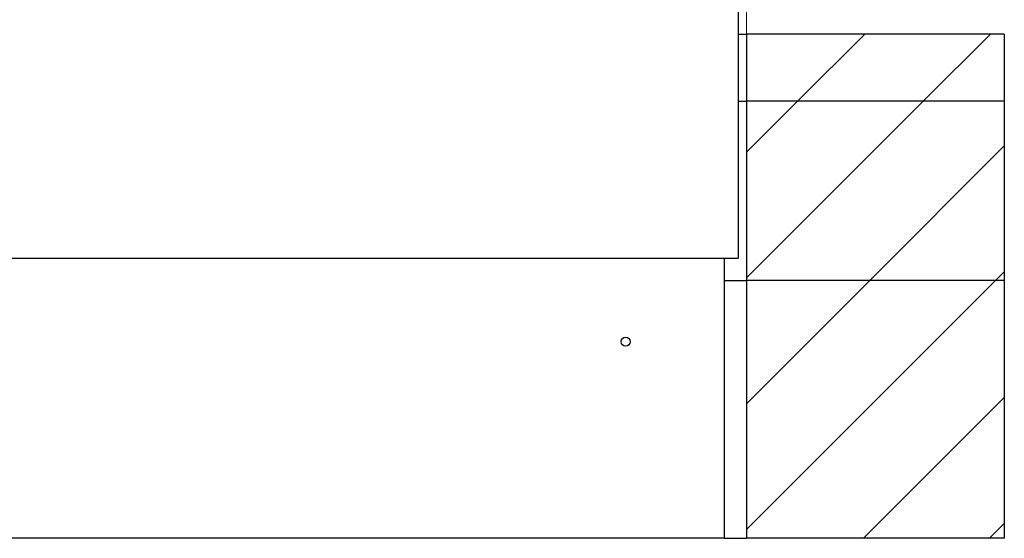
# Model space of a CAD drawing. Units: millimetres. Extents: x 125 to 10375, y 124 to 7313.
# Drawn here: x 3948 to 4827, y 3242 to 3705 of the extents above; entities that cross this region are included whole.
import ezdxf

# ---------------------------------------------------------------- set-up
doc = ezdxf.new("R2010")
doc.units = ezdxf.units.MM
doc.header["$LTSCALE"] = 25
for name, color, linetype in [('AM_0', 7, 'Continuous'), ('AM_5', 5, 'Continuous'), ('AM_8', 7, 'Continuous')]:
    doc.layers.add(name, color=color, linetype=linetype)
doc.styles.add('SLDTEXTSTYLE0', font='TXT', dxfattribs={"width": 0.75})
doc.dimstyles.new('SLDDIMSTYLE0', dxfattribs={"dimtxt": 87.5, "dimasz": 82.55, "dimexe": 0, "dimexo": 0.0625, "dimgap": 21.875, "dimtad": 1, "dimrnd": 1e-09, "dimzin": 12, "dimdsep": 46, "dimtxsty": 'SLDTEXTSTYLE0', "dimsah": 1, "dimcen": 0.09, "dimadec": 0, "dimazin": 3, "dimtfac": 1, "dimtofl": 0, "dimtmove": 0, "dimatfit": 3, "dimfxl": 0, "dimfrac": 2, "dimtolj": 1, "dimtzin": 12, "dimarcsym": 0})

# ---------------------------------------------------------------- blocks, each defined once
blk = doc.blocks.new('_D_7')
at = {"layer": 'AM_5', "color": 5, "linetype": 'Continuous', "lineweight": 18}
for p, q in [((3197.02, 3497.13), (3197.02, 5668.07)), ((4597.02, 3497.13), (4597.02, 5668.07)), ((3197.02, 5643.07), (4597.02, 5643.07))]:
    blk.add_line(p, q, dxfattribs=at)
for points in [[(3197.02, 5643.07), (3279.57, 5630.37), (3279.57, 5655.77)], [(4597.02, 5643.07), (4514.47, 5655.77), (4514.47, 5630.37)]]:
    blk.add_solid(points, dxfattribs=at)

msp = doc.modelspace()

# ---------------------------------------------------------------- hatches: boundary and pattern name
at = {"layer": 'AM_8', "linetype": 'Continuous', "lineweight": 18}
h = msp.add_hatch(dxfattribs=at)
h.set_pattern_fill('ANSI31', color=256, scale=25, style=0)
h.paths.add_polyline_path([(4827.023, 3632.127), (4827.023, 3692.127), (4597.023, 3692.127), (4597.023, 3632.127)], flags=0)
h = msp.add_hatch(dxfattribs=at)
h.set_pattern_fill('ANSI31', color=256, scale=25, style=0)
h.paths.add_polyline_path([(4827.023, 3472.127), (4827.023, 3632.127), (4597.023, 3632.127), (4597.023, 3472.127)], flags=0)
h = msp.add_hatch(dxfattribs=at)
h.set_pattern_fill('ANSI31', color=256, scale=25, style=0)
h.paths.add_polyline_path([(4827.023, 3242.127), (4827.023, 3472.127), (4597.023, 3472.127), (4597.023, 3242.127)], flags=0)

# ---------------------------------------------------------------- linework, layer by layer
at = {"layer": 'AM_0', "color": 7, "linetype": 'Continuous', "lineweight": 25}
for p, q in [((4589.523, 3892.127), (4589.523, 3492.127)), ((4589.523, 3692.127), (4597.023, 3692.127)), ((4597.023, 3692.127), (4597.023, 3632.127)), ((4827.023, 3692.127), (4597.023, 3692.127)), ((4827.023, 3692.127), (4827.023, 3632.127)), ((4589.523, 3632.127), (4597.023, 3632.127)), ((4597.023, 3632.127), (4597.023, 3472.127)), ((4827.023, 3632.127), (4597.023, 3632.127)), ((4827.023, 3632.127), (4827.023, 3472.127)), ((3204.523, 3492.127), (4589.523, 3492.127)), ((4577.023, 3492.127), (4577.023, 3242.127)), ((4577.023, 3472.127), (4597.023, 3472.127)), ((4597.023, 3472.127), (4597.023, 3242.127)), ((4827.023, 3472.127), (4597.023, 3472.127)), ((4827.023, 3472.127), (4827.023, 3242.127)), ((4577.023, 3242.127), (3217.023, 3242.127)), ((4577.023, 3242.127), (4597.023, 3242.127)), ((4827.023, 3242.127), (4597.023, 3242.127))]:
    msp.add_line(p, q, dxfattribs=at)
msp.add_circle((4489.023, 3417.627), 4, dxfattribs=at)

# ---------------------------------------------------------------- dimensions: what is measured, and where the dimension line sits
at = {"layer": 'AM_5', "color": 5, "linetype": 'Continuous', "lineweight": 18}
dim = msp.add_linear_dim(base=(4597.023, 5643.074), p1=(3197.023, 3472.127), p2=(4597.023, 3472.127), dimstyle='SLDDIMSTYLE0', dxfattribs=at)
dim.commit()
dim.dimension.update_dxf_attribs({"geometry": '_D_7', "text_midpoint": (3589.603, 5643.074), "dimtype": 160})

doc.saveas('drawing.dxf')
